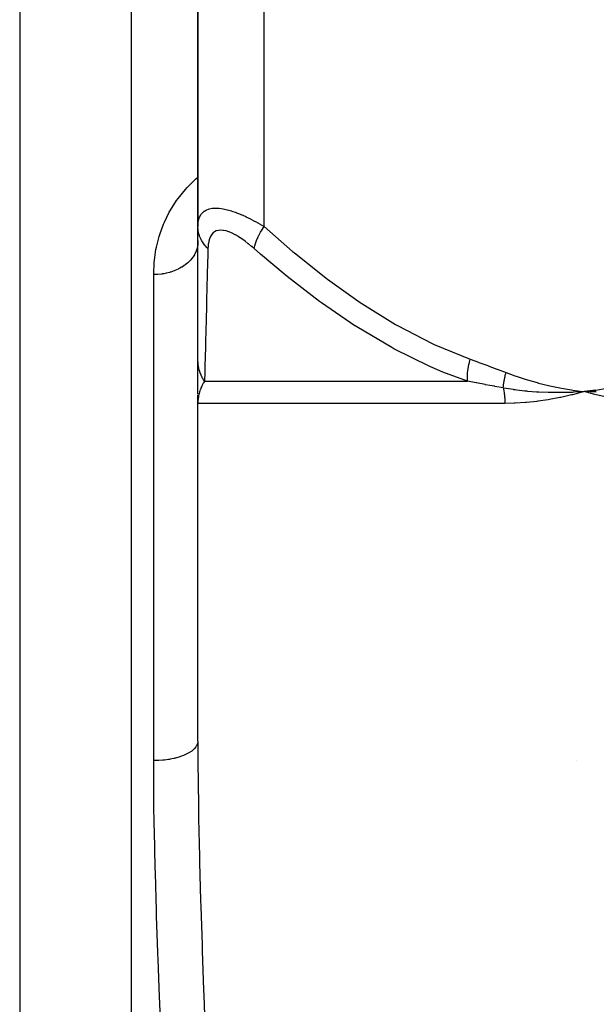
# Model space of a CAD drawing. Units: millimetres. Extents: x -303 to 494, y -355 to 355.
# Drawn here: x -43 to -17, y -251 to -206 of the extents above; entities that cross this region are included whole.
import ezdxf

# ---------------------------------------------------------------- set-up
doc = ezdxf.new("R2010")
doc.units = ezdxf.units.MM
doc.linetypes.add('DASHED', pattern=[9.652, 8.128, -1.524])
doc.layers.add('nevidi', color=4, linetype='DASHED')

msp = doc.modelspace()

# ---------------------------------------------------------------- linework, layer by layer
at = {"color": 2}
for p, q in [((-35, -187.5), (-35, -215.799)), ((-35, -215.799), (-35, -187.5)), ((-38, -349.5), (-38, -197.5)), ((-35, -221.806), (-35, -215.799)), ((-35, -216.437), (-35.005, -216.617)), ((-35.005, -216.617), (-35.007, -216.632)), ((-35, -222.212), (-35, -221.806)), ((-35, -223.388), (-35, -221.828)), ((-35, -222.973), (-35, -222.41)), ((-35, -223.227), (-35, -223.02)), ((-16.979, -223.209), (-17.5, -223.271)), ((-16.977, -223.221), (-17.5, -223.271)), ((-16.976, -223.233), (-17.5, -223.271)), ((-16.974, -223.245), (-17.5, -223.271)), ((-16.973, -223.257), (-17.5, -223.271)), ((-16.971, -223.269), (-17.5, -223.271)), ((-16.97, -223.281), (-17.5, -223.271)), ((-16.968, -223.293), (-17.5, -223.271)), ((-35, -223.747), (-35, -223.435)), ((-35, -223.612), (-35, -223.653)), ((-35, -223.62), (-35, -223.792)), ((-34.998, -223.678), (-35, -223.792)), ((-34.999, -223.696), (-35, -223.792)), ((-34.999, -223.701), (-35, -223.792)), ((-35, -223.806), (-35, -223.745)), ((-35, -239.091), (-35, -223.806)), ((-35, -239.091), (-35, -223.806))]:
    msp.add_line(p, q, dxfattribs=at)
for points in [[(-17.5, -223.271), (-17.963, -223.301), (-18.006, -223.303), (-18.032, -223.304), (-18.05, -223.305)], [(-16.964, -223.411), (-17.018, -223.398), (-17.5, -223.271)], [(-17.451, -223.274), (-17.468, -223.273), (-17.5, -223.271)]]:
    msp.add_lwpolyline(points, dxfattribs=at)
msp.add_arc((-20, -247.669), 8, 74.3286, 74.3371, dxfattribs=at)
at = {"layer": 'nevidi', "color": 7, "linetype": 'Continuous'}
for p, q in [((-32, -215.799), (-32, -187.5)), ((-43.07, -197.677), (-43.07, -349.323)), ((-32.161, -212.584), (-32.16, -212.584)), ((-35, -216.511), (-35.005, -216.617)), ((-37, -239.973), (-37, -217.973)), ((-34.704, -222.806), (-22.791, -222.806)), ((-21.096, -223.806), (-35, -223.806))]:
    msp.add_line(p, q, dxfattribs=at)
for points in [[(-37, -217.973), (-37, -217.933), (-36.977, -217.432), (-36.968, -217.329), (-36.897, -216.836), (-36.878, -216.734), (-36.758, -216.254), (-36.728, -216.156), (-36.558, -215.691), (-36.518, -215.596), (-36.295, -215.146), (-36.243, -215.054), (-35.963, -214.62), (-35.898, -214.531), (-35.56, -214.117), (-35.484, -214.033), (-35.212, -213.76), (-35.09, -213.647), (-35.002, -213.57), (-35, -213.568)], [(-35, -215.799), (-34.997, -215.706), (-34.997, -215.7), (-34.984, -215.583), (-34.983, -215.576), (-34.958, -215.467), (-34.956, -215.461), (-34.945, -215.425), (-34.919, -215.36), (-34.916, -215.354), (-34.865, -215.262), (-34.862, -215.257), (-34.797, -215.176), (-34.793, -215.172), (-34.78, -215.16), (-34.712, -215.104), (-34.707, -215.1), (-34.612, -215.045), (-34.606, -215.042), (-34.509, -215.006), (-34.494, -215.001), (-34.487, -215), (-34.358, -214.974), (-34.35, -214.973), (-34.206, -214.964), (-34.198, -214.964), (-34.137, -214.965), (-34.041, -214.972), (-34.032, -214.973), (-33.862, -214.997), (-33.852, -214.998), (-33.67, -215.038), (-33.67, -215.039), (-33.659, -215.041), (-33.47, -215.096), (-33.459, -215.099), (-33.263, -215.168), (-33.252, -215.172), (-33.117, -215.225), (-33.05, -215.253), (-33.039, -215.258), (-32.834, -215.349), (-32.822, -215.354), (-32.616, -215.455), (-32.605, -215.461), (-32.489, -215.521), (-32.398, -215.57), (-32.386, -215.576), (-32.179, -215.693), (-32.168, -215.7), (-32, -215.799)], [(-34.545, -216.799), (-34.577, -216.767), (-34.69, -216.641), (-34.699, -216.628), (-34.734, -216.583), (-34.823, -216.446), (-34.831, -216.433), (-34.856, -216.384), (-34.92, -216.238), (-34.925, -216.224), (-34.942, -216.174), (-34.98, -216.022), (-34.982, -216.007), (-34.99, -215.955), (-35, -215.801), (-35, -215.799)], [(-32.451, -216.799), (-32.558, -216.706), (-32.566, -216.7), (-32.707, -216.583), (-32.716, -216.576), (-32.857, -216.467), (-32.865, -216.461), (-33.007, -216.36), (-33.015, -216.354), (-33.155, -216.262), (-33.163, -216.258), (-33.302, -216.176), (-33.31, -216.172), (-33.445, -216.103), (-33.453, -216.099), (-33.584, -216.044), (-33.592, -216.041), (-33.718, -216), (-33.725, -215.999), (-33.843, -215.974), (-33.849, -215.973), (-33.959, -215.964), (-33.965, -215.964), (-34.066, -215.972), (-34.072, -215.973), (-34.163, -215.998), (-34.168, -216), (-34.247, -216.04), (-34.252, -216.042), (-34.32, -216.097), (-34.324, -216.1), (-34.382, -216.168), (-34.385, -216.172), (-34.433, -216.252), (-34.435, -216.257), (-34.474, -216.349), (-34.476, -216.354), (-34.505, -216.455), (-34.506, -216.461), (-34.526, -216.57), (-34.527, -216.576), (-34.54, -216.693), (-34.54, -216.7), (-34.545, -216.799)], [(-32.451, -216.799), (-32.451, -216.797), (-32.425, -216.672), (-32.413, -216.628), (-32.409, -216.616), (-32.364, -216.48), (-32.346, -216.433), (-32.34, -216.42), (-32.276, -216.275), (-32.252, -216.224), (-32.245, -216.211), (-32.163, -216.059), (-32.133, -216.008), (-32.124, -215.993), (-32.027, -215.839), (-32, -215.799)], [(-32, -215.799), (-30.708, -216.926), (-30.628, -216.993), (-29.205, -218.127), (-29.123, -218.189), (-27.655, -219.233), (-27.571, -219.29), (-26.053, -220.23), (-25.966, -220.28), (-24.389, -221.097), (-24.298, -221.14), (-22.671, -221.806)], [(-35.007, -216.632), (-35.018, -216.707), (-35.03, -216.762), (-35.034, -216.778), (-35.072, -216.899), (-35.074, -216.905), (-35.08, -216.92), (-35.138, -217.044), (-35.146, -217.059), (-35.16, -217.084), (-35.22, -217.178), (-35.23, -217.192), (-35.282, -217.259), (-35.321, -217.305), (-35.332, -217.318), (-35.434, -217.42), (-35.438, -217.424), (-35.451, -217.436), (-35.571, -217.533), (-35.586, -217.545), (-35.615, -217.565), (-35.718, -217.633), (-35.735, -217.643), (-35.82, -217.691), (-35.878, -217.721), (-35.896, -217.73), (-36.047, -217.796), (-36.05, -217.797), (-36.069, -217.804), (-36.231, -217.86), (-36.251, -217.866), (-36.291, -217.878), (-36.419, -217.91), (-36.44, -217.914), (-36.548, -217.935), (-36.614, -217.945), (-36.635, -217.948), (-36.812, -217.966), (-36.813, -217.966), (-36.834, -217.968), (-37, -217.973)], [(-34.545, -216.799), (-34.551, -217.044), (-34.572, -217.924), (-34.574, -217.993), (-34.603, -219.125), (-34.604, -219.189), (-34.632, -220.233), (-34.634, -220.29), (-34.634, -220.296), (-34.659, -221.232), (-34.66, -221.28), (-34.683, -222.099), (-34.685, -222.14), (-34.692, -222.386), (-34.704, -222.806)], [(-22.791, -222.806), (-23.911, -222.386), (-24.391, -222.182), (-24.488, -222.14), (-26.13, -221.33), (-26.222, -221.28), (-27.798, -220.346), (-27.877, -220.296), (-27.886, -220.29), (-29.405, -219.251), (-29.49, -219.189), (-30.959, -218.059), (-31.041, -217.993), (-32.171, -217.043), (-32.451, -216.799)], [(-34.704, -222.806), (-34.706, -222.804), (-34.738, -222.753), (-34.742, -222.745), (-34.779, -222.679), (-34.784, -222.671), (-34.806, -222.628), (-34.812, -222.615), (-34.817, -222.604), (-34.821, -222.596), (-34.852, -222.528), (-34.855, -222.52), (-34.883, -222.45), (-34.886, -222.442), (-34.891, -222.429), (-34.896, -222.415), (-34.911, -222.371), (-34.913, -222.363), (-34.935, -222.291), (-34.937, -222.282), (-34.952, -222.222), (-34.955, -222.21), (-34.955, -222.208), (-34.957, -222.201), (-34.971, -222.128), (-34.973, -222.119), (-34.984, -222.046), (-34.985, -222.037), (-34.989, -222.01), (-34.99, -221.996), (-34.993, -221.963), (-34.994, -221.954), (-34.999, -221.88), (-34.999, -221.871), (-35, -221.806)], [(-22.791, -222.806), (-22.794, -222.64), (-22.794, -222.628), (-22.792, -222.579), (-22.792, -222.568), (-22.784, -222.442), (-22.783, -222.428), (-22.772, -222.326), (-22.771, -222.315), (-22.76, -222.235), (-22.758, -222.222), (-22.731, -222.063), (-22.728, -222.051), (-22.723, -222.023), (-22.72, -222.01), (-22.672, -221.809), (-22.671, -221.806)], [(-22.671, -221.806), (-22.29, -221.943), (-22.272, -221.95), (-21.874, -222.096), (-21.856, -222.102), (-21.458, -222.251), (-21.44, -222.257), (-21.043, -222.407)], [(-34.704, -222.806), (-34.747, -222.878), (-34.755, -222.891), (-34.799, -222.974), (-34.806, -222.988), (-34.808, -222.993), (-34.826, -223.03), (-34.845, -223.072), (-34.851, -223.086), (-34.885, -223.172), (-34.89, -223.186), (-34.914, -223.255), (-34.919, -223.273), (-34.924, -223.287), (-34.948, -223.376), (-34.951, -223.39), (-34.97, -223.479), (-34.972, -223.493), (-34.978, -223.528), (-34.986, -223.583), (-34.988, -223.597), (-34.996, -223.687), (-34.997, -223.702), (-35, -223.792), (-35, -223.806)], [(-21.172, -223.107), (-21.554, -223.035), (-21.572, -223.032), (-21.78, -222.993), (-21.969, -222.958), (-21.986, -222.954), (-22.381, -222.881), (-22.399, -222.878), (-22.791, -222.806)], [(-21.172, -223.107), (-21.166, -223.038), (-21.166, -223.032), (-21.158, -222.96), (-21.157, -222.954), (-21.156, -222.949), (-21.155, -222.941), (-21.147, -222.882), (-21.146, -222.876), (-21.134, -222.802), (-21.133, -222.796), (-21.128, -222.771), (-21.127, -222.763), (-21.119, -222.722), (-21.118, -222.716), (-21.102, -222.641), (-21.101, -222.635), (-21.091, -222.59), (-21.089, -222.582), (-21.083, -222.56), (-21.082, -222.554), (-21.063, -222.479), (-21.061, -222.472), (-21.043, -222.407)], [(-21.043, -222.407), (-20.643, -222.553), (-20.58, -222.575), (-20.139, -222.719), (-20.075, -222.738), (-19.631, -222.865), (-19.567, -222.882), (-19.12, -222.993), (-19.056, -223.008), (-18.605, -223.102), (-18.54, -223.114), (-18.086, -223.192), (-18.021, -223.202), (-17.565, -223.263), (-17.5, -223.271)], [(-17.5, -223.271), (-17.167, -223.229), (-16.979, -223.202), (-16.647, -223.148), (-16.46, -223.114), (-16.13, -223.048), (-15.944, -223.008), (-15.615, -222.929), (-15.431, -222.882), (-15.106, -222.792), (-14.923, -222.738), (-14.6, -222.635), (-14.419, -222.575), (-14.098, -222.46), (-13.957, -222.407)], [(-21.172, -223.107), (-21.162, -223.157), (-21.16, -223.164), (-21.146, -223.237), (-21.145, -223.243), (-21.143, -223.255), (-21.133, -223.318), (-21.132, -223.324), (-21.122, -223.399), (-21.121, -223.405), (-21.112, -223.481), (-21.112, -223.488), (-21.108, -223.528), (-21.105, -223.564), (-21.105, -223.571), (-21.1, -223.648), (-21.1, -223.654), (-21.097, -223.731), (-21.097, -223.737), (-21.096, -223.806)], [(-18.05, -223.305), (-18.496, -223.318), (-18.533, -223.319), (-18.564, -223.319), (-18.594, -223.319), (-19.033, -223.317), (-19.045, -223.317), (-19.095, -223.316), (-19.132, -223.315), (-19.554, -223.297), (-19.568, -223.296), (-19.626, -223.292), (-19.663, -223.29), (-20.056, -223.259), (-20.102, -223.255), (-20.156, -223.249), (-20.187, -223.246), (-20.55, -223.204), (-20.633, -223.193), (-20.685, -223.185), (-20.703, -223.183), (-21.037, -223.131), (-21.162, -223.109), (-21.172, -223.107)], [(-17.5, -223.271), (-17.552, -223.285), (-18.03, -223.411), (-18.082, -223.424), (-18.558, -223.531), (-18.61, -223.542), (-19.082, -223.631), (-19.134, -223.639), (-19.603, -223.708), (-19.654, -223.715), (-20.119, -223.764), (-20.17, -223.768), (-20.63, -223.797), (-20.68, -223.799), (-21.096, -223.806)], [(-13.638, -223.806), (-13.65, -223.806), (-14.171, -223.797), (-14.228, -223.794), (-14.743, -223.764), (-14.799, -223.759), (-15.308, -223.708), (-15.364, -223.702), (-15.868, -223.631), (-15.923, -223.622), (-16.42, -223.531), (-16.474, -223.52), (-16.964, -223.411)], [(-35, -239.091), (-35.001, -239.115), (-35.014, -239.193), (-35.018, -239.209), (-35.026, -239.232), (-35.062, -239.309), (-35.072, -239.325), (-35.086, -239.347), (-35.146, -239.421), (-35.16, -239.437), (-35.181, -239.457), (-35.262, -239.527), (-35.281, -239.542), (-35.308, -239.561), (-35.41, -239.626), (-35.434, -239.639), (-35.465, -239.657), (-35.586, -239.715), (-35.615, -239.727), (-35.65, -239.742), (-35.787, -239.792), (-35.82, -239.803), (-35.859, -239.815), (-36.01, -239.857), (-36.047, -239.866), (-36.088, -239.876), (-36.251, -239.909), (-36.291, -239.916), (-36.334, -239.923), (-36.505, -239.946), (-36.548, -239.95), (-36.591, -239.954), (-36.768, -239.967), (-36.812, -239.969), (-36.856, -239.971), (-37, -239.973)], [(-35, -239.091), (-34.995, -240.387), (-34.993, -240.64), (-34.971, -242.345), (-34.967, -242.6), (-34.93, -244.32), (-34.924, -244.576), (-34.876, -246.31), (-34.869, -246.569), (-34.813, -248.318), (-34.804, -248.579), (-34.742, -250.342), (-34.733, -250.605), (-34.701, -251.487)], [(-36.659, -252.666), (-36.728, -250.935), (-36.738, -250.679), (-36.802, -248.963), (-36.811, -248.711), (-36.814, -248.643), (-36.869, -247.008), (-36.877, -246.756), (-36.926, -245.068), (-36.933, -244.818), (-36.97, -243.144), (-36.974, -242.896), (-36.988, -241.928), (-36.995, -241.236), (-36.997, -240.991), (-37, -239.973)]]:
    msp.add_lwpolyline(points, dxfattribs=at)

doc.saveas('drawing.dxf')
